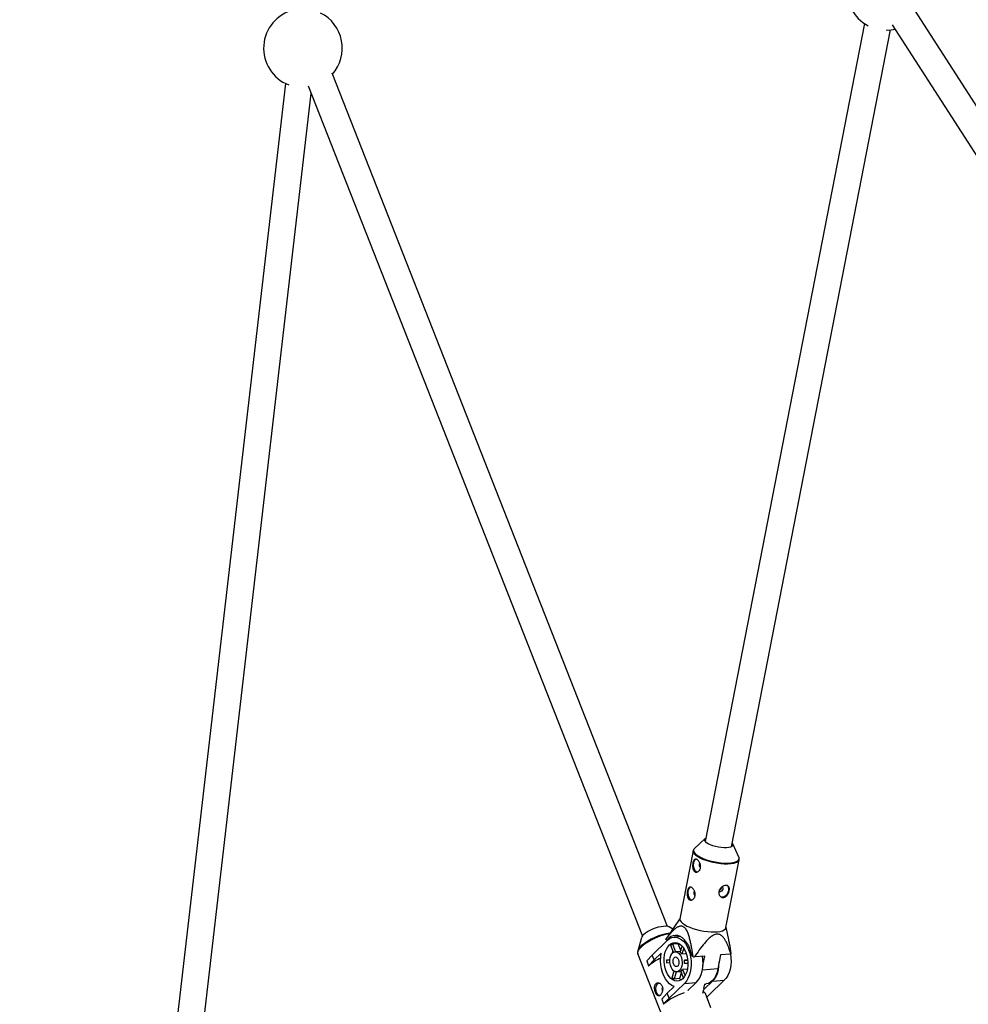
# Model space of a CAD drawing. Units: millimetres. Extents: x -6971 to 1229, y -13350 to -5150.
# Drawn here: x -5188 to -4622, y -10643 to -10055 of the extents above; entities that cross this region are included whole.
import ezdxf

# ---------------------------------------------------------------- set-up
doc = ezdxf.new("R2010")
doc.units = ezdxf.units.MM

msp = doc.modelspace()

# ---------------------------------------------------------------- linework, layer by layer
at = {"color": 7, "linetype": 'Continuous', "lineweight": 25}
for p, q in [((-4427.33, -10401.08), (-4653.52, -10049.78)), ((-4683.47, -10057.8), (-4778.57, -10546.07)), ((-4762.86, -10549.13), (-4667.9, -10061.57)), ((-4666.97, -10058.44), (-4440.78, -10409.74)), ((-4801.14, -10596.74), (-5001.38, -10087.36)), ((-5029.22, -10093.53), (-5187.83, -11462.65)), ((-5015.59, -10094.95), (-4816.03, -10602.59)), ((-5015.45, -10095.77), (-5015.27, -10095.75)), ((-5171.94, -11464.49), (-5013.8, -10099.49)), ((-4778.6, -10544.34), (-4784.91, -10550.15)), ((-4758.52, -10555.3), (-4762.18, -10547.53)), ((-4785.76, -10551.61), (-4793.65, -10592.13)), ((-4766.17, -10597.48), (-4758.28, -10556.96)), ((-4784.01, -10563.99), (-4783.31, -10564.25)), ((-4787.26, -10580.68), (-4786.56, -10580.94)), ((-4793.59, -10591.82), (-4801.13, -10602.92)), ((-4797.98, -10598.28), (-4800.11, -10596.96)), ((-4764.48, -10604.75), (-4766.11, -10597.17)), ((-4801.11, -10602.94), (-4802, -10604.22)), ((-4793.33, -10602.82), (-4797.16, -10603.12)), ((-4816.63, -10603.45), (-4818.78, -10611.32)), ((-4810.25, -10613.8), (-4801.06, -10604.99)), ((-4801.51, -10604.93), (-4802.15, -10604.53)), ((-4800.96, -10604.89), (-4801.51, -10604.93)), ((-4797.43, -10612.19), (-4799.02, -10608.16)), ((-4798.05, -10607.23), (-4794.89, -10606.99)), ((-4798.05, -10607.23), (-4796.23, -10611.87)), ((-4794.89, -10606.99), (-4794.57, -10606.75)), ((-4794.89, -10606.99), (-4793.21, -10611.27)), ((-4793.5, -10612.19), (-4792.32, -10608.46)), ((-4818.62, -10610.87), (-4818.78, -10611.32)), ((-4818.72, -10613.24), (-4801.99, -10655.79)), ((-4810.25, -10613.8), (-4813.5, -10617.26)), ((-4809.09, -10616.76), (-4810.25, -10613.8)), ((-4804.84, -10612.68), (-4809.09, -10616.76)), ((-4793.33, -10611.65), (-4796.47, -10611.89)), ((-4791.37, -10609.71), (-4792.45, -10613.16)), ((-4792.45, -10613.16), (-4789.81, -10612.95)), ((-4785.99, -10614.7), (-4786.62, -10614.3)), ((-4778.85, -10614.44), (-4784.99, -10614.92)), ((-4779.94, -10620.01), (-4778.85, -10614.44)), ((-4769.38, -10613.69), (-4771, -10622.04)), ((-4763.24, -10613.21), (-4769.38, -10613.69)), ((-4813.5, -10617.26), (-4812.34, -10620.22)), ((-4812.34, -10620.22), (-4809.09, -10616.76)), ((-4812.34, -10620.22), (-4812.22, -10620.21)), ((-4801.7, -10616.67), (-4799.64, -10616.51)), ((-4801.7, -10616.67), (-4799.66, -10616.71)), ((-4799.6, -10618.61), (-4801.62, -10618.57)), ((-4788.99, -10616.73), (-4790.99, -10616.89)), ((-4790.99, -10616.89), (-4788.97, -10616.93)), ((-4788.88, -10618.82), (-4790.91, -10618.78)), ((-4798.22, -10627.2), (-4797.05, -10623.46)), ((-4797.12, -10623.69), (-4797.28, -10623.29)), ((-4795.82, -10623.86), (-4797.18, -10628.17)), ((-4795.53, -10623.85), (-4792.93, -10623.65)), ((-4792.79, -10624.01), (-4794.02, -10627.92)), ((-4791.47, -10627.36), (-4793.03, -10623.38)), ((-4789.21, -10622.23), (-4792.07, -10622.45)), ((-4792.07, -10622.45), (-4790.62, -10626.13)), ((-4801.29, -10636.61), (-4797.04, -10632.53)), ((-4790.93, -10630.75), (-4800.13, -10639.57)), ((-4794.02, -10627.92), (-4797.18, -10628.17)), ((-4790.93, -10630.75), (-4783.91, -10630.2)), ((-4783.91, -10630.2), (-4788.85, -10634.94)), ((-4779.34, -10633.74), (-4778.84, -10631.18)), ((-4774.2, -10629.44), (-4779.14, -10634.18)), ((-4778.93, -10631.19), (-4778.37, -10631.15)), ((-4767.17, -10628.89), (-4776.36, -10637.7)), ((-4774.2, -10629.44), (-4767.17, -10628.89)), ((-4801.29, -10636.61), (-4804.54, -10640.07)), ((-4800.13, -10639.57), (-4801.29, -10636.61)), ((-4788.53, -10634.91), (-4788.85, -10634.94)), ((-4779.91, -10636.67), (-4779.49, -10634.48)), ((-4779.14, -10634.18), (-4779.45, -10634.2)), ((-4779.14, -10634.18), (-4779.33, -10633.68)), ((-4775.19, -10645.25), (-4778.49, -10636.86)), ((-4776.36, -10637.7), (-4777.7, -10638.87)), ((-4804.54, -10640.07), (-4803.38, -10643.03)), ((-4803.38, -10643.03), (-4800.13, -10639.57)), ((-4803.38, -10643.03), (-4803.26, -10643.02))]:
    msp.add_line(p, q, dxfattribs=at)
at = {"color": 8, "linetype": 'Continuous', "lineweight": 25}
msp.add_line((-4771, -10622.04), (-4780.29, -10622.77), dxfattribs=at)
at = {"color": 7, "linetype": 'Continuous', "lineweight": 25, "flags": 128}
for points in [[(-4670.48, -10061.72), (-4667.59, -10061.54), (-4665.24, -10061.13)], [(-4762.47, -10547.1), (-4762.29, -10547.34), (-4762.06, -10547.96), (-4762.18, -10548.51), (-4762.64, -10548.99), (-4763.43, -10549.37), (-4764.5, -10549.64), (-4765.82, -10549.78), (-4767.33, -10549.79), (-4768.98, -10549.66), (-4770.68, -10549.42), (-4772.38, -10549.05), (-4774, -10548.59), (-4775.48, -10548.04), (-4776.76, -10547.43), (-4777.78, -10546.79), (-4778.5, -10546.14), (-4778.9, -10545.51), (-4778.95, -10544.92), (-4778.66, -10544.4), (-4778.17, -10544.04)], [(-4783.94, -10556.54), (-4784.08, -10556.6), (-4784.75, -10557.08), (-4785.27, -10557.88), (-4785.6, -10558.93), (-4785.7, -10560.12), (-4785.57, -10561.33), (-4785.22, -10562.45), (-4784.69, -10563.37), (-4784.01, -10563.99)], [(-4787.19, -10573.24), (-4787.33, -10573.29), (-4788, -10573.77), (-4788.52, -10574.58), (-4788.85, -10575.62), (-4788.95, -10576.81), (-4788.82, -10578.03), (-4788.47, -10579.14), (-4787.94, -10580.06), (-4787.26, -10580.68)], [(-4770.28, -10575.5), (-4770.23, -10575.58), (-4769.9, -10575.86), (-4769.45, -10575.93), (-4768.96, -10575.78), (-4768.5, -10575.44), (-4768.15, -10574.96), (-4767.95, -10574.4), (-4767.93, -10573.85), (-4768.11, -10573.41), (-4768.35, -10573.18)], [(-4769.28, -10578.98), (-4769.21, -10579), (-4768.29, -10579.11), (-4767.31, -10578.85), (-4766.35, -10578.27), (-4765.51, -10577.42), (-4764.88, -10576.38), (-4764.51, -10575.25), (-4764.44, -10574.14), (-4764.68, -10573.17), (-4765.21, -10572.42), (-4765.51, -10572.19)], [(-4815.32, -10601.55), (-4814.26, -10600.66), (-4812.97, -10599.79), (-4811.49, -10598.96), (-4809.88, -10598.21), (-4808.2, -10597.56), (-4806.52, -10597.05), (-4804.89, -10596.69), (-4803.39, -10596.49), (-4802.06, -10596.47), (-4800.97, -10596.61), (-4800.15, -10596.93), (-4800.11, -10596.96)], [(-4793.65, -10592.13), (-4793.68, -10592.4), (-4793.51, -10593.17), (-4792.99, -10593.99), (-4792.14, -10594.83), (-4790.96, -10595.67)], [(-4790.96, -10595.67), (-4789.5, -10596.49), (-4787.79, -10597.26), (-4785.88, -10597.97), (-4783.81, -10598.6), (-4781.64, -10599.13), (-4779.43, -10599.55), (-4777.23, -10599.84), (-4775.1, -10600.01), (-4773.09, -10600.04), (-4771.26, -10599.93), (-4769.65, -10599.69), (-4768.31, -10599.33), (-4767.27, -10598.85), (-4766.56, -10598.26), (-4766.19, -10597.58), (-4766.17, -10597.48)], [(-4786.62, -10614.3), (-4787.1, -10612.06), (-4787.78, -10609.93), (-4788.65, -10607.98), (-4789.68, -10606.25), (-4790.85, -10604.77), (-4792.13, -10603.59), (-4793.49, -10602.74), (-4794.9, -10602.22), (-4796.33, -10602.06), (-4797.74, -10602.26), (-4799.09, -10602.82), (-4800.36, -10603.72), (-4801.51, -10604.93)], [(-4801.06, -10604.99), (-4799.82, -10604.02), (-4798.48, -10603.39), (-4797.09, -10603.11), (-4795.66, -10603.2), (-4794.25, -10603.65), (-4792.87, -10604.45), (-4791.58, -10605.58), (-4790.39, -10607.02), (-4789.34, -10608.72), (-4788.46, -10610.64), (-4787.76, -10612.75), (-4787.26, -10614.98), (-4786.98, -10617.28), (-4786.92, -10619.6), (-4787.08, -10621.87), (-4787.47, -10624.05), (-4788.06, -10626.07), (-4788.85, -10627.89), (-4789.82, -10629.47), (-4790.93, -10630.75)], [(-4792.03, -10627.97), (-4793.12, -10628.8), (-4794.29, -10629.3), (-4795.52, -10629.45), (-4796.76, -10629.25), (-4797.97, -10628.7), (-4799.13, -10627.83), (-4800.19, -10626.65), (-4801.13, -10625.21), (-4801.91, -10623.54), (-4802.51, -10621.7), (-4802.91, -10619.74), (-4803.1, -10617.73), (-4803.08, -10615.72), (-4802.84, -10613.78), (-4802.39, -10611.96), (-4801.75, -10610.32), (-4800.93, -10608.91), (-4799.97, -10607.78), (-4798.88, -10606.95), (-4797.71, -10606.45), (-4796.48, -10606.3), (-4795.24, -10606.5), (-4794.02, -10607.04), (-4792.86, -10607.92), (-4791.8, -10609.1), (-4790.87, -10610.54), (-4790.09, -10612.21), (-4789.49, -10614.05), (-4789.09, -10616), (-4788.89, -10618.01), (-4788.92, -10620.02), (-4789.16, -10621.97), (-4789.6, -10623.78), (-4790.25, -10625.42), (-4791.06, -10626.83), (-4792.03, -10627.97)], [(-4797.04, -10632.53), (-4798.46, -10631.92), (-4799.83, -10630.96), (-4801.1, -10629.67), (-4802.25, -10628.08), (-4803.24, -10626.23), (-4804.05, -10624.17), (-4804.65, -10621.96), (-4805.04, -10619.64), (-4805.21, -10617.29), (-4805.14, -10614.95), (-4804.84, -10612.68)], [(-4793.94, -10623.1), (-4794.77, -10623.66), (-4795.67, -10623.86), (-4796.59, -10623.69), (-4797.48, -10623.15), (-4798.27, -10622.27), (-4798.92, -10621.13), (-4799.39, -10619.77), (-4799.64, -10618.3), (-4799.66, -10616.8), (-4799.46, -10615.37), (-4799.03, -10614.1), (-4798.42, -10613.06), (-4797.65, -10612.32), (-4796.78, -10611.94), (-4795.86, -10611.93), (-4794.95, -10612.29), (-4794.11, -10613), (-4793.38, -10614.02), (-4792.82, -10615.28), (-4792.46, -10616.7), (-4792.32, -10618.2), (-4792.41, -10619.67), (-4792.73, -10621.04), (-4793.25, -10622.2), (-4793.94, -10623.1)], [(-4798.11, -10612.72), (-4797.81, -10611.6), (-4797.75, -10611.4)], [(-4795.01, -10620.4), (-4795.61, -10620.74), (-4796.26, -10620.69), (-4796.88, -10620.27), (-4797.38, -10619.52), (-4797.69, -10618.54), (-4797.77, -10617.48), (-4797.62, -10616.47), (-4797.24, -10615.65), (-4796.7, -10615.13), (-4796.06, -10614.98), (-4795.42, -10615.22), (-4794.85, -10615.82), (-4794.43, -10616.7), (-4794.23, -10617.73), (-4794.27, -10618.78), (-4794.54, -10619.71), (-4795.01, -10620.4)], [(-4783.91, -10630.2), (-4782.79, -10628.91), (-4781.82, -10627.34), (-4781.04, -10625.52), (-4780.44, -10623.49), (-4780.06, -10621.32), (-4779.89, -10619.04), (-4779.95, -10616.73), (-4780.21, -10614.55)], [(-4763.48, -10613.23), (-4763.22, -10615.42), (-4763.16, -10617.73), (-4763.32, -10620.01), (-4763.71, -10622.18), (-4764.3, -10624.2), (-4765.09, -10626.03), (-4766.05, -10627.6), (-4767.17, -10628.89)], [(-4774.2, -10629.44), (-4773.08, -10628.15), (-4772.11, -10626.58), (-4771.33, -10624.76), (-4770.73, -10622.73), (-4770.35, -10620.56), (-4770.18, -10618.28), (-4770.18, -10617.81)], [(-4771, -10622.04), (-4771.52, -10624.08), (-4772.23, -10625.94), (-4773.12, -10627.56), (-4774.17, -10628.92), (-4775.35, -10629.98), (-4776.63, -10630.72), (-4777.98, -10631.1), (-4778.37, -10631.15)], [(-4805.79, -10638.07), (-4806.4, -10637.76), (-4807.05, -10637.09), (-4807.56, -10636.13), (-4807.88, -10634.99), (-4807.97, -10633.77), (-4807.82, -10632.6), (-4807.46, -10631.59), (-4806.91, -10630.83), (-4806.28, -10630.43)], [(-4792.85, -10628.63), (-4793.27, -10628.42), (-4794.02, -10627.92)]]:
    msp.add_lwpolyline(points, dxfattribs=at)
at = {"color": 8, "linetype": 'Continuous', "lineweight": 25, "flags": 128}
for points in [[(-4784.91, -10550.15), (-4785.33, -10550.68), (-4785.52, -10551.39), (-4785.35, -10552.15), (-4784.84, -10552.96), (-4783.99, -10553.79), (-4782.83, -10554.62)], [(-4783.07, -10555.15), (-4784.24, -10554.31), (-4785.1, -10553.47), (-4785.62, -10552.65), (-4785.79, -10551.87), (-4785.76, -10551.64)], [(-4758.27, -10556.93), (-4758.3, -10557.06), (-4758.67, -10557.74), (-4759.38, -10558.32), (-4760.42, -10558.81), (-4761.76, -10559.17), (-4763.37, -10559.41), (-4765.2, -10559.52), (-4767.2, -10559.49), (-4769.34, -10559.32), (-4771.54, -10559.03), (-4773.75, -10558.61), (-4775.92, -10558.08), (-4777.99, -10557.45), (-4779.9, -10556.74), (-4781.61, -10555.97), (-4783.07, -10555.15)], [(-4782.83, -10554.62), (-4781.39, -10555.43), (-4779.7, -10556.19), (-4777.81, -10556.89), (-4775.77, -10557.51), (-4773.63, -10558.04), (-4771.44, -10558.45), (-4769.27, -10558.74), (-4767.16, -10558.9), (-4765.18, -10558.93), (-4763.37, -10558.83), (-4761.78, -10558.59), (-4760.46, -10558.23), (-4759.43, -10557.76), (-4758.73, -10557.18), (-4758.36, -10556.51), (-4758.35, -10555.77), (-4758.52, -10555.3)], [(-4818.72, -10613.24), (-4818.83, -10612.83), (-4818.78, -10611.96), (-4818.4, -10610.99), (-4817.69, -10609.95), (-4816.68, -10608.86)]]:
    msp.add_lwpolyline(points, dxfattribs=at)
at = {"color": 7, "linetype": 'Continuous', "lineweight": 25}
for centre, radius, start, end in [((-4670.48, -10038.22), 23.5, 101.50246, 242.39324), ((-5018.73, -10072.5), 23.5, 103.29457, 248.76812), ((-5018.73, -10072.5), 23.5, 318.57653, 63.48897), ((-4780.17, -10560.11), 2, 143.83399, 229.80521), ((-4783.42, -10576.81), 2, 143.83399, 229.80521), ((-4812.64, -10604.8), 4.22, 129.41912, 161.29997), ((-4799.97, -10605.37), 2.33, 150.54676, 159.02937), ((-4793.93, -10612.5), 6.69, 128.03115, 139.5446), ((-4795.75, -10615.68), 4.15, 37.36115, 57.12807), ((-4772.32, -10555.77), 60.49, 256.94019, 257.90842), ((-4765.27, -10612.07), 2.33, 330.54676, 339.02937), ((-4793.29, -10641.65), 28.59, 114.56378, 131.44707), ((-4782.79, -10616.84), 18.91, 179.50573, 185.25909), ((-4800.64, -10618.24), 9.75, 356.79544, 7.96938), ((-4794.9, -10620.46), 3.46, 302.62584, 324.94991), ((-4792.27, -10621.81), 8.03, 222.15133, 232.33789), ((-4802.21, -10633.97), 2.19, 151.53658, 211.64457), ((-4781.63, -10668.49), 33.42, 106.48364, 130.33939), ((-4780.63, -10637.82), 2.35, 24.0368, 66.9723)]:
    msp.add_arc(centre, radius, start, end, dxfattribs=at)
at = {"color": 8, "linetype": 'Continuous', "lineweight": 25}
for centre, radius, start, end in [((-4794.84, -10634.26), 33.92, 98.08249, 130.22018), ((-4794.42, -10635.29), 34.56, 99.19949, 130.11118), ((-4811.73, -10614.1), 7.61, 131.17638, 154.90945)]:
    msp.add_arc(centre, radius, start, end, dxfattribs=at)
at = {"color": 7, "linetype": 'Continuous', "lineweight": 25}
for points, knots in [([(-4785.15, -10550.41), (-4785.31, -10550.61), (-4785.61, -10550.98), (-4785.7, -10551.45), (-4785.74, -10551.66)], [0, 0, 0, 0, 0.5408664, 1, 1, 1, 1]), ([(-4758.31, -10556.91), (-4758.28, -10556.78), (-4758.17, -10556.37), (-4758.31, -10555.71), (-4758.56, -10555.25), (-4758.67, -10555.04)], [0, 0, 0, 0, 0.201259, 0.647028, 1, 1, 1, 1]), ([(-4783.39, -10556.82), (-4783.24, -10556.91), (-4783.09, -10557.03), (-4782.79, -10557.3), (-4782.65, -10557.46), (-4782.36, -10557.82), (-4782.23, -10558.01), (-4781.98, -10558.42), (-4781.87, -10558.65), (-4781.66, -10559.11), (-4781.58, -10559.34), (-4781.43, -10559.84), (-4781.38, -10560.09), (-4781.31, -10560.59), (-4781.29, -10560.85), (-4781.3, -10561.35), (-4781.33, -10561.6), (-4781.42, -10562.07), (-4781.49, -10562.3), (-4781.66, -10562.73), (-4781.76, -10562.93), (-4782, -10563.3), (-4782.14, -10563.47), (-4782.43, -10563.76), (-4782.59, -10563.89), (-4782.93, -10564.09), (-4783.1, -10564.17), (-4783.45, -10564.28), (-4783.63, -10564.31), (-4783.98, -10564.32), (-4784.15, -10564.31), (-4784.49, -10564.21), (-4784.65, -10564.14), (-4784.95, -10563.96), (-4785.09, -10563.84), (-4785.35, -10563.56), (-4785.46, -10563.4), (-4785.66, -10563.04), (-4785.75, -10562.84), (-4785.89, -10562.42), (-4785.95, -10562.19), (-4786.04, -10561.72), (-4786.07, -10561.47), (-4786.11, -10560.98), (-4786.11, -10560.72), (-4786.1, -10560.21), (-4786.09, -10559.95), (-4786.03, -10559.45), (-4785.99, -10559.2), (-4785.9, -10558.72), (-4785.85, -10558.5), (-4785.72, -10558.07), (-4785.65, -10557.87), (-4785.49, -10557.51), (-4785.4, -10557.35), (-4785.21, -10557.06), (-4785.11, -10556.94), (-4784.89, -10556.74), (-4784.78, -10556.67), (-4784.53, -10556.56), (-4784.4, -10556.54), (-4784.13, -10556.53), (-4783.98, -10556.55), (-4783.69, -10556.65), (-4783.55, -10556.72), (-4783.39, -10556.82)], [0, 0, 0, 0, 0.03125, 0.03125, 0.0625, 0.0625, 0.09375, 0.09375, 0.125, 0.125, 0.15625, 0.15625, 0.1875, 0.1875, 0.21875, 0.21875, 0.25, 0.25, 0.28125, 0.28125, 0.3125, 0.3125, 0.34375, 0.34375, 0.375, 0.375, 0.40625, 0.40625, 0.4375, 0.4375, 0.46875, 0.46875, 0.5, 0.5, 0.53125, 0.53125, 0.5625, 0.5625, 0.59375, 0.59375, 0.625, 0.625, 0.65625, 0.65625, 0.6875, 0.6875, 0.71875, 0.71875, 0.75, 0.75, 0.78125, 0.78125, 0.8125, 0.8125, 0.84375, 0.84375, 0.875, 0.875, 0.90625, 0.90625, 0.9375, 0.9375, 0.96875, 0.96875, 1, 1, 1, 1]), ([(-4786.64, -10573.51), (-4786.49, -10573.6), (-4786.34, -10573.72), (-4786.05, -10574), (-4785.9, -10574.16), (-4785.62, -10574.51), (-4785.48, -10574.7), (-4785.23, -10575.12), (-4785.12, -10575.34), (-4784.92, -10575.8), (-4784.83, -10576.04), (-4784.68, -10576.53), (-4784.63, -10576.78), (-4784.56, -10577.29), (-4784.54, -10577.54), (-4784.55, -10578.05), (-4784.58, -10578.29), (-4784.67, -10578.76), (-4784.74, -10579), (-4784.91, -10579.43), (-4785.01, -10579.63), (-4785.26, -10580), (-4785.39, -10580.16), (-4785.69, -10580.45), (-4785.85, -10580.58), (-4786.18, -10580.79), (-4786.35, -10580.86), (-4786.7, -10580.98), (-4786.88, -10581.01), (-4787.23, -10581.02), (-4787.41, -10581), (-4787.74, -10580.91), (-4787.9, -10580.84), (-4788.2, -10580.65), (-4788.34, -10580.53), (-4788.6, -10580.25), (-4788.71, -10580.09), (-4788.91, -10579.73), (-4789, -10579.53), (-4789.15, -10579.11), (-4789.2, -10578.89), (-4789.29, -10578.42), (-4789.32, -10578.17), (-4789.36, -10577.67), (-4789.37, -10577.42), (-4789.35, -10576.9), (-4789.34, -10576.64), (-4789.28, -10576.14), (-4789.25, -10575.89), (-4789.15, -10575.42), (-4789.1, -10575.19), (-4788.97, -10574.76), (-4788.9, -10574.56), (-4788.74, -10574.2), (-4788.65, -10574.04), (-4788.46, -10573.75), (-4788.36, -10573.63), (-4788.14, -10573.44), (-4788.03, -10573.36), (-4787.78, -10573.26), (-4787.65, -10573.23), (-4787.38, -10573.23), (-4787.24, -10573.25), (-4786.95, -10573.34), (-4786.8, -10573.41), (-4786.64, -10573.51)], [0, 0, 0, 0, 0.03125, 0.03125, 0.0625, 0.0625, 0.09375, 0.09375, 0.125, 0.125, 0.15625, 0.15625, 0.1875, 0.1875, 0.21875, 0.21875, 0.25, 0.25, 0.28125, 0.28125, 0.3125, 0.3125, 0.34375, 0.34375, 0.375, 0.375, 0.40625, 0.40625, 0.4375, 0.4375, 0.46875, 0.46875, 0.5, 0.5, 0.53125, 0.53125, 0.5625, 0.5625, 0.59375, 0.59375, 0.625, 0.625, 0.65625, 0.65625, 0.6875, 0.6875, 0.71875, 0.71875, 0.75, 0.75, 0.78125, 0.78125, 0.8125, 0.8125, 0.84375, 0.84375, 0.875, 0.875, 0.90625, 0.90625, 0.9375, 0.9375, 0.96875, 0.96875, 1, 1, 1, 1]), ([(-4764.25, -10575.41), (-4764.29, -10575.65), (-4764.36, -10575.89), (-4764.51, -10576.37), (-4764.6, -10576.62), (-4764.81, -10577.09), (-4764.93, -10577.31), (-4765.19, -10577.75), (-4765.33, -10577.95), (-4765.64, -10578.33), (-4765.8, -10578.51), (-4766.15, -10578.82), (-4766.33, -10578.96), (-4766.7, -10579.19), (-4766.9, -10579.28), (-4767.3, -10579.42), (-4767.5, -10579.46), (-4767.9, -10579.49), (-4768.11, -10579.48), (-4768.5, -10579.41), (-4768.69, -10579.35), (-4769.06, -10579.18), (-4769.24, -10579.07), (-4769.56, -10578.81), (-4769.71, -10578.65), (-4769.97, -10578.32), (-4770.08, -10578.13), (-4770.27, -10577.73), (-4770.34, -10577.52), (-4770.44, -10577.07), (-4770.47, -10576.85), (-4770.47, -10576.38), (-4770.45, -10576.13), (-4770.36, -10575.66), (-4770.29, -10575.42), (-4770.1, -10574.96), (-4769.99, -10574.74), (-4769.72, -10574.31), (-4769.56, -10574.1), (-4769.22, -10573.72), (-4769.04, -10573.54), (-4768.65, -10573.21), (-4768.44, -10573.06), (-4768.02, -10572.79), (-4767.8, -10572.68), (-4767.36, -10572.49), (-4767.14, -10572.41), (-4766.71, -10572.3), (-4766.5, -10572.26), (-4766.09, -10572.23), (-4765.9, -10572.23), (-4765.54, -10572.28), (-4765.37, -10572.33), (-4765.06, -10572.46), (-4764.93, -10572.55), (-4764.68, -10572.76), (-4764.57, -10572.89), (-4764.4, -10573.17), (-4764.33, -10573.33), (-4764.22, -10573.68), (-4764.18, -10573.87), (-4764.14, -10574.27), (-4764.14, -10574.49), (-4764.17, -10574.94), (-4764.2, -10575.17), (-4764.25, -10575.41)], [0, 0, 0, 0, 0.03125, 0.03125, 0.0625, 0.0625, 0.09375, 0.09375, 0.125, 0.125, 0.15625, 0.15625, 0.1875, 0.1875, 0.21875, 0.21875, 0.25, 0.25, 0.28125, 0.28125, 0.3125, 0.3125, 0.34375, 0.34375, 0.375, 0.375, 0.40625, 0.40625, 0.4375, 0.4375, 0.46875, 0.46875, 0.5, 0.5, 0.53125, 0.53125, 0.5625, 0.5625, 0.59375, 0.59375, 0.625, 0.625, 0.65625, 0.65625, 0.6875, 0.6875, 0.71875, 0.71875, 0.75, 0.75, 0.78125, 0.78125, 0.8125, 0.8125, 0.84375, 0.84375, 0.875, 0.875, 0.90625, 0.90625, 0.9375, 0.9375, 0.96875, 0.96875, 1, 1, 1, 1]), ([(-4769.01, -10573.57), (-4769.03, -10573.72), (-4769.09, -10574.03), (-4769.31, -10574.51), (-4769.63, -10574.91), (-4769.94, -10575.17), (-4770.14, -10575.22), (-4770.21, -10575.23)], [0, 0, 0, 0, 0.215926, 0.43962, 0.665729, 0.894591, 1, 1, 1, 1]), ([(-4802.15, -10604.53), (-4801.39, -10603.5), (-4800.63, -10602.5), (-4799.44, -10601.07), (-4799.04, -10600.6), (-4798.23, -10599.7), (-4797.81, -10599.27), (-4796.95, -10598.45), (-4796.51, -10598.06), (-4795.61, -10597.38), (-4795.15, -10597.08), (-4794.43, -10596.74), (-4794.19, -10596.64), (-4793.68, -10596.5), (-4793.42, -10596.45), (-4792.91, -10596.43), (-4792.65, -10596.45), (-4792.25, -10596.55), (-4792.12, -10596.59), (-4791.87, -10596.7), (-4791.74, -10596.77), (-4791.37, -10597), (-4791.13, -10597.19), (-4790.67, -10597.66), (-4790.45, -10597.93), (-4790.05, -10598.52), (-4789.86, -10598.84), (-4789.51, -10599.51), (-4789.35, -10599.87), (-4788.9, -10600.95), (-4788.63, -10601.71), (-4788.28, -10602.88), (-4788.16, -10603.28), (-4787.95, -10604.07), (-4787.85, -10604.47), (-4787.56, -10605.68), (-4787.38, -10606.49), (-4787.05, -10608.11), (-4786.9, -10608.93), (-4786.47, -10611.39), (-4786.22, -10613.04), (-4785.99, -10614.7)], [0, 0, 0, 0, 0.125, 0.125, 0.1875, 0.1875, 0.25, 0.25, 0.3125, 0.3125, 0.375, 0.375, 0.40625, 0.40625, 0.4375, 0.4375, 0.46875, 0.46875, 0.484375, 0.484375, 0.5, 0.5, 0.53125, 0.53125, 0.5625, 0.5625, 0.59375, 0.59375, 0.625, 0.625, 0.6875, 0.6875, 0.71875, 0.71875, 0.75, 0.75, 0.8125, 0.8125, 0.875, 0.875, 1, 1, 1, 1]), ([(-4763.24, -10613.21), (-4763.64, -10611.92), (-4764.07, -10610.63), (-4765.03, -10608.13), (-4765.54, -10606.92), (-4766.45, -10605.2), (-4766.78, -10604.64), (-4767.31, -10603.86), (-4767.5, -10603.61), (-4767.9, -10603.12), (-4768.1, -10602.89), (-4768.77, -10602.25), (-4769.25, -10601.88), (-4770.09, -10601.51), (-4770.39, -10601.41), (-4771.01, -10601.3), (-4771.33, -10601.29), (-4772.01, -10601.35), (-4772.35, -10601.42), (-4773.03, -10601.64), (-4773.38, -10601.79), (-4774.39, -10602.33), (-4775.03, -10602.79), (-4776.28, -10603.83), (-4776.87, -10604.4), (-4778.01, -10605.58), (-4778.55, -10606.2), (-4780.15, -10608.11), (-4781.17, -10609.44), (-4783.12, -10612.15), (-4784.07, -10613.53), (-4784.99, -10614.92)], [0, 0, 0, 0, 0.125, 0.125, 0.25, 0.25, 0.3125, 0.3125, 0.34375, 0.34375, 0.375, 0.375, 0.4375, 0.4375, 0.46875, 0.46875, 0.5, 0.5, 0.53125, 0.53125, 0.5625, 0.5625, 0.625, 0.625, 0.6875, 0.6875, 0.75, 0.75, 0.875, 0.875, 1, 1, 1, 1]), ([(-4763.09, -10612.9), (-4763.36, -10610.95), (-4763.74, -10608.2), (-4764.36, -10605.54), (-4764.54, -10604.76)], [0, 0, 0, 0, 0.708286, 1, 1, 1, 1]), ([(-4818.57, -10610.76), (-4818.6, -10610.8), (-4818.79, -10611.16), (-4818.9, -10611.83), (-4818.94, -10612.62), (-4818.76, -10613.03), (-4818.7, -10613.17)], [0, 0, 0, 0, 0.049717, 0.450201, 0.818614, 1, 1, 1, 1]), ([(-4808.01, -10630.92), (-4808.15, -10631.05), (-4808.26, -10631.19), (-4808.46, -10631.52), (-4808.55, -10631.71), (-4808.68, -10632.11), (-4808.73, -10632.32), (-4808.8, -10632.77), (-4808.81, -10633.01), (-4808.82, -10633.49), (-4808.81, -10633.73), (-4808.75, -10634.24), (-4808.72, -10634.49), (-4808.61, -10634.99), (-4808.55, -10635.24), (-4808.41, -10635.73), (-4808.33, -10635.96), (-4808.15, -10636.41), (-4808.06, -10636.62), (-4807.86, -10637.01), (-4807.75, -10637.19), (-4807.42, -10637.67), (-4807.18, -10637.9), (-4806.8, -10638.12), (-4806.68, -10638.16), (-4806.42, -10638.21), (-4806.28, -10638.2), (-4806.01, -10638.15), (-4805.88, -10638.09), (-4805.61, -10637.94), (-4805.48, -10637.84), (-4805.22, -10637.59), (-4805.09, -10637.44), (-4804.84, -10637.1), (-4804.73, -10636.92), (-4804.52, -10636.51), (-4804.42, -10636.29), (-4804.25, -10635.84), (-4804.18, -10635.6), (-4804.06, -10635.11), (-4804.02, -10634.85), (-4803.97, -10634.34), (-4803.96, -10634.09), (-4803.98, -10633.58), (-4804.01, -10633.33), (-4804.11, -10632.84), (-4804.18, -10632.6), (-4804.35, -10632.15), (-4804.46, -10631.95), (-4804.7, -10631.56), (-4804.84, -10631.38), (-4805.14, -10631.07), (-4805.3, -10630.94), (-4805.65, -10630.71), (-4805.82, -10630.62), (-4806.18, -10630.49), (-4806.37, -10630.44), (-4806.73, -10630.41), (-4806.91, -10630.41), (-4807.26, -10630.48), (-4807.43, -10630.53), (-4807.74, -10630.69), (-4807.88, -10630.79), (-4808.01, -10630.92)], [0, 0, 0, 0, 0.03125, 0.03125, 0.0625, 0.0625, 0.09375, 0.09375, 0.125, 0.125, 0.15625, 0.15625, 0.1875, 0.1875, 0.21875, 0.21875, 0.25, 0.25, 0.28125, 0.28125, 0.3125, 0.3125, 0.375, 0.375, 0.40625, 0.40625, 0.4375, 0.4375, 0.46875, 0.46875, 0.5, 0.5, 0.53125, 0.53125, 0.5625, 0.5625, 0.59375, 0.59375, 0.625, 0.625, 0.65625, 0.65625, 0.6875, 0.6875, 0.71875, 0.71875, 0.75, 0.75, 0.78125, 0.78125, 0.8125, 0.8125, 0.84375, 0.84375, 0.875, 0.875, 0.90625, 0.90625, 0.9375, 0.9375, 0.96875, 0.96875, 1, 1, 1, 1])]:
    msp.add_open_spline(points, degree=3, knots=knots, dxfattribs=at)

doc.saveas('drawing.dxf')
